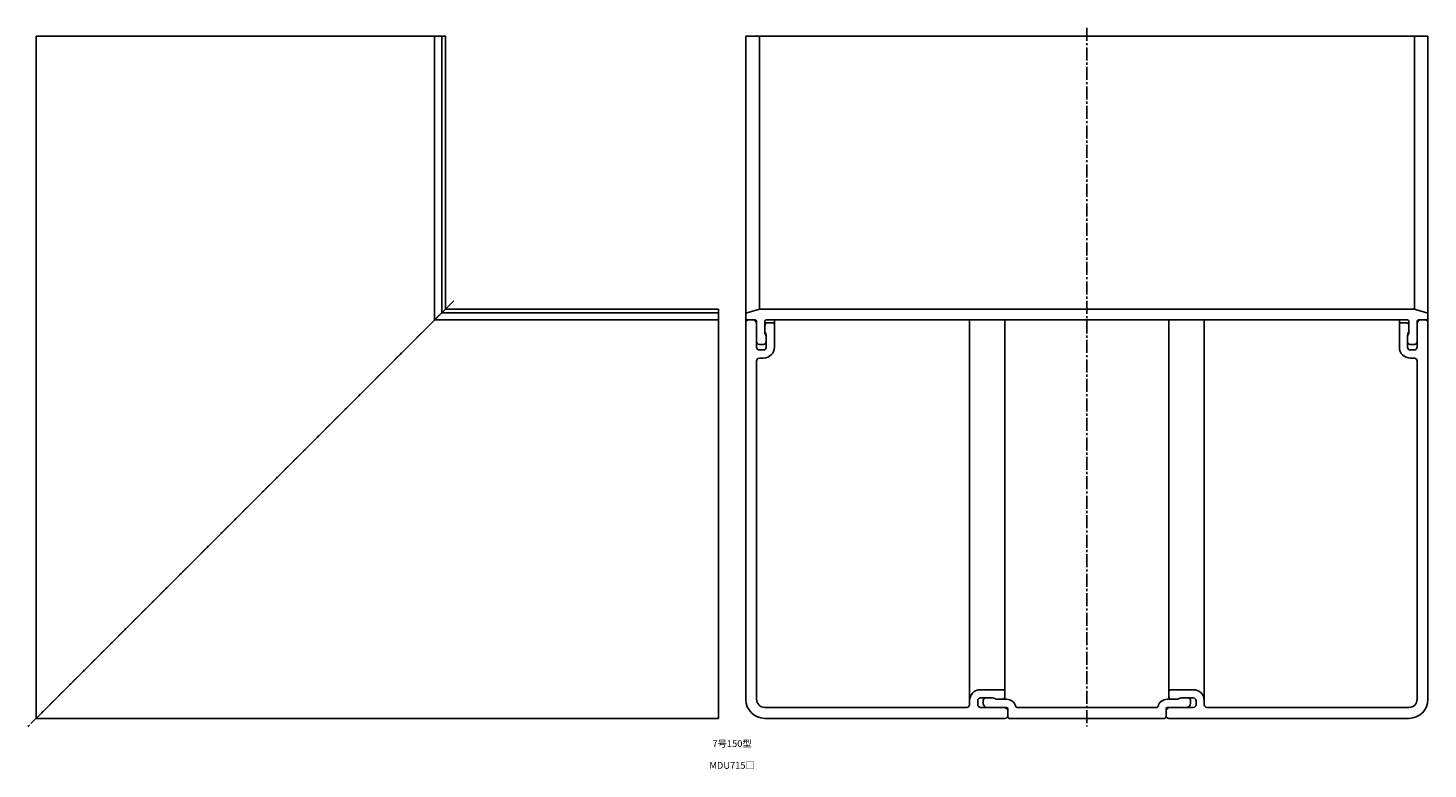
# Model space of a CAD drawing. Units: millimetres. Extents: x -90 to 6838, y -71 to 306.
# Drawn here: x 3965 to 4478, y -16 to 256 of the extents above; entities that cross this region are included whole.
import ezdxf

# ---------------------------------------------------------------- set-up
doc = ezdxf.new("R2010")
doc.units = ezdxf.units.MM
doc.header["$LTSCALE"] = 0.5
doc.linetypes.add('CENTER2', pattern=[28.575, 19.05, -3.175, 3.175, -3.175])
doc.styles.get("Standard").update_dxf_attribs({"font": 'romans.shx', "bigfont": 'extfont2.shx'})

msp = doc.modelspace()

# ---------------------------------------------------------------- linework, layer by layer
at = {"color": 7, "linetype": 'Continuous', "lineweight": -3, "ltscale": 0.5}
for p, q in [((4117.5, 253), (3967.5, 253)), ((3967.5, 3), (3967.5, 253)), ((4113.5, 149), (4113.5, 253)), ((4116.1, 151.6), (4116.1, 253)), ((4117.5, 153), (4117.5, 253)), ((4227.5, 253), (4227.5, 10)), ((4477.5, 253), (4227.5, 253)), ((4232.5, 153), (4232.5, 253)), ((4472.5, 153), (4472.5, 253)), ((4477.5, 253), (4477.5, 10)), ((4117.5, 153), (3967.5, 3)), ((4113.5, 149), (4217.5, 149)), ((4116.1, 151.6), (4217.5, 151.6)), ((4217.5, 153), (4117.5, 153)), ((4217.5, 3), (4217.5, 153)), ((4227.5, 151.5), (4232.5, 153)), ((4228.4, 149), (4231, 149)), ((4230.5, 149), (4231.5, 148)), ((4472.5, 153), (4232.5, 153)), ((4470, 149), (4235, 149)), ((4238, 149), (4238, 139)), ((4309.5, 8), (4309.5, 149)), ((4322.5, 11), (4322.5, 149)), ((4382.5, 11), (4382.5, 149)), ((4395.5, 8), (4395.5, 149)), ((4467, 149), (4467, 139)), ((4477.5, 151.5), (4472.5, 153)), ((4474.5, 149), (4473.5, 148)), ((4476.6, 149), (4474, 149)), ((4231.5, 148.5), (4231.5, 139)), ((4234.5, 148.5), (4234.5, 143.97)), ((4235.5, 148), (4237.5, 148)), ((4469.5, 148), (4467.5, 148)), ((4470.5, 148.5), (4470.5, 143.97)), ((4473.5, 148.5), (4473.5, 139)), ((4232.5, 140), (4234, 140)), ((4235, 143), (4235, 139)), ((4470, 143), (4470, 139)), ((4472.5, 140), (4471, 140)), ((4231.5, 134), (4231.5, 10)), ((4232.5, 138), (4234, 138)), ((4232.5, 135), (4234, 135)), ((4472.5, 138), (4471, 138)), ((4472.5, 135), (4471, 135)), ((4473.5, 134), (4473.5, 10)), ((4322, 13.5), (4313.5, 13.5)), ((4317.5, 10.5), (4313.5, 10.5)), ((4383, 13.5), (4391.5, 13.5)), ((4387.5, 10.5), (4391.5, 10.5)), ((4234.5, 7), (4308.5, 7)), ((4312.5, 8), (4312.5, 9.5)), ((4323, 7), (4313.5, 7)), ((4314.5, 8.5), (4314.5, 9.5)), ((4323.04, 10), (4319.16, 10)), ((4323.5, 6), (4322.5, 7)), ((4323.5, 3.5), (4323.5, 6.5)), ((4326.91, 7), (4378.09, 7)), ((4381.5, 6), (4382.5, 7)), ((4381.5, 3.5), (4381.5, 6.5)), ((4381.96, 10), (4385.84, 10)), ((4382, 7), (4391.5, 7)), ((4390.5, 8.5), (4390.5, 9.5)), ((4392.5, 8), (4392.5, 9.5)), ((4470.5, 7), (4396.5, 7)), ((4217.5, 3), (3967.5, 3)), ((4234.5, 3), (4322.5, 3)), ((4324, 3), (4381, 3)), ((4470.5, 3), (4382.5, 3))]:
    msp.add_line(p, q, dxfattribs=at)
at = {"color": 2, "linetype": 'CENTER2', "lineweight": -3, "ltscale": 0.5}
for p, q in [((4352.5, 256), (4352.5, 0)), ((4120.5, 156), (3964.5, 0))]:
    msp.add_line(p, q, dxfattribs=at)
at = {"color": 7, "linetype": 'Continuous', "lineweight": -3, "ltscale": 0.5}
for centre, radius, start, end in [((4228.4, 149.9), 0.9, 180, 270), ((4228.5, 148), 1, 90, 180), ((4231, 148.5), 0.5, 0, 90), ((4235, 148.5), 0.5, 90, 180), ((4470, 148.5), 0.5, 0, 90), ((4474, 148.5), 0.5, 90, 180), ((4476.5, 148), 1, 0, 90), ((4476.6, 149.9), 0.9, 270, 0), ((4235.5, 147), 1, 90, 180), ((4232, 143), 3, 0, 33.5573), ((4233.25, 142.75), 1.75, 0, 44.4153), ((4237.5, 147.5), 0.5, 0, 90), ((4467.5, 147.5), 0.5, 90, 180), ((4469.5, 147), 1, 0, 90), ((4473, 143), 3, 146.4427, 180), ((4471.75, 142.75), 1.75, 135.5847, 180), ((4232.5, 141), 1, 180, 270), ((4232.5, 139), 1, 180, 270), ((4234, 141), 1, 270, 0), ((4234, 139), 4, 270, 0), ((4234, 139), 1, 270, 0), ((4471, 139), 4, 180, 270), ((4471, 141), 1, 180, 270), ((4471, 139), 1, 180, 270), ((4472.5, 141), 1, 270, 0), ((4472.5, 139), 1, 270, 0), ((4232.5, 134), 1, 90, 180), ((4472.5, 134), 1, 0, 90), ((4313.5, 9.5), 4, 90, 180), ((4313.5, 9.5), 1, 90, 180), ((4315.5, 9.5), 1, 90, 180), ((4317.5, 7.5), 3, 56.4427, 90), ((4321.5, 11), 1, 270, 0), ((4322, 13), 0.5, 0, 90), ((4383, 13), 0.5, 90, 180), ((4383.5, 11), 1, 180, 270), ((4387.5, 7.5), 3, 90, 123.5573), ((4389.5, 9.5), 1, 0, 90), ((4391.5, 9.5), 4, 0, 90), ((4391.5, 9.5), 1, 0, 90), ((4234.5, 10), 7, 180, 270), ((4234.5, 10), 3, 180, 270), ((4308.5, 8), 1, 270, 0), ((4313.5, 8), 1, 180, 270), ((4316, 8.5), 1.5, 180, 270), ((4323, 6.5), 0.5, 0, 90), ((4323.04, 6.5), 3.5, 14.4775, 90), ((4326.91, 7.5), 0.5, 194.4775, 270), ((4378.09, 7.5), 0.5, 270, 345.5225), ((4381.96, 6.5), 3.5, 90, 165.5225), ((4382, 6.5), 0.5, 90, 180), ((4389, 8.5), 1.5, 270, 0), ((4391.5, 8), 1, 270, 0), ((4396.5, 8), 1, 180, 270), ((4470.5, 10), 3, 270, 0), ((4470.5, 10), 7, 270, 0), ((4322.5, 4), 1, 270, 0), ((4324, 3.5), 0.5, 180, 270), ((4381, 3.5), 0.5, 270, 0), ((4382.5, 4), 1, 180, 270)]:
    msp.add_arc(centre, radius, start, end, dxfattribs=at)

# ---------------------------------------------------------------- texts
at = {"color": 1, "linetype": 'Continuous', "lineweight": -3, "ltscale": 0.5, "char_height": 2.5, "attachment_point": 2}
for s, insert in [('7号150型', (4222.5, -5)), ('MDU715□', (4222.5, -13))]:
    msp.add_mtext_dynamic_manual_height_columns(s, width=32.0581, gutter_width=12.5, heights=[0], dxfattribs=dict(at, insert=insert))

doc.saveas('drawing.dxf')
